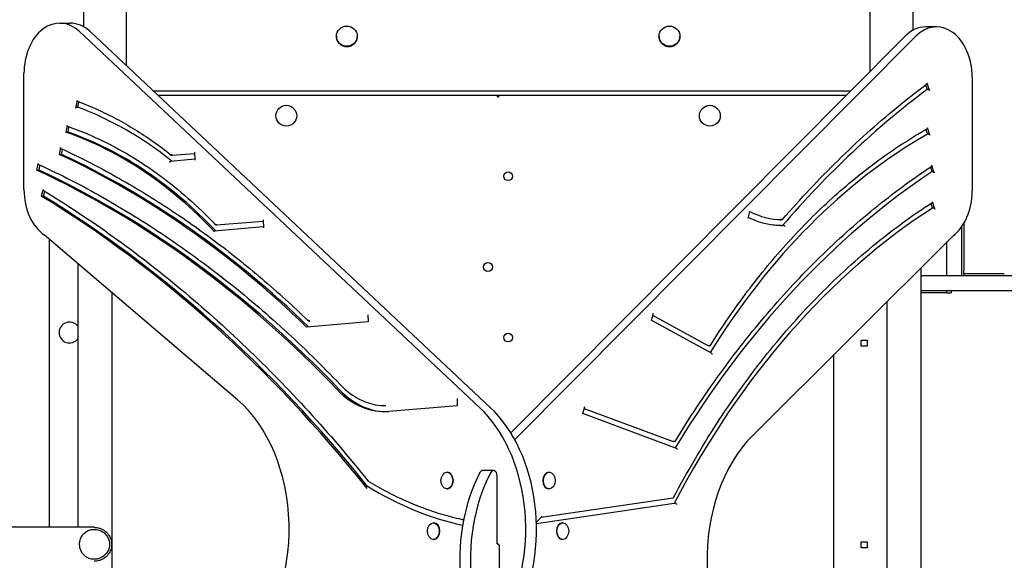
# Model space of a CAD drawing. Units: millimetres. Extents: x 925 to 9694, y 4199 to 13694.
# Drawn here: x 3706 to 4683, y 7300 to 7836 of the extents above; entities that cross this region are included whole.
import ezdxf

# ---------------------------------------------------------------- set-up
doc = ezdxf.new("R2010")
doc.units = ezdxf.units.MM
doc.header["$LTSCALE"] = 25
doc.layers.add('Dimension', color=7, linetype='Continuous')
doc.styles.get("Standard").update_dxf_attribs({"font": 'tahoma.ttf'})
doc.dimstyles.new('Standard$0', dxfattribs={"dimtxt": 0.18, "dimasz": 0.18, "dimexe": 0.18, "dimexo": 0.0625, "dimgap": 0.09, "dimtad": 0, "dimtih": 1, "dimtoh": 1, "dimdec": 4, "dimzin": 0, "dimdsep": 46, "dimtxsty": 'Standard', "dimcen": 0.09, "dimadec": 0, "dimazin": 0, "dimtfac": 1, "dimtdec": 4, "dimtofl": 0, "dimtmove": 0, "dimatfit": 3, "dimfxl": 1, "dimtolj": 1, "dimtzin": 0, "dimarcsym": 0})

# ---------------------------------------------------------------- blocks, each defined once
blk = doc.blocks.new('*D10')
at = {"layer": 'Defpoints', "color": 0}
for p in [(3263.71, 7316.23), (6800.98, 7053.73), (6800.98, 4711.41)]:
    blk.add_point(p, dxfattribs=at)
at = {"layer": 'Dimension', "color": 0, "linetype": 'ByBlock', "lineweight": -2}
for p, q in [((3263.71, 7316.17), (3263.71, 4711.23)), ((6800.98, 7053.67), (6800.98, 4711.23)), ((3363.71, 4711.41), (4815.62, 4711.41)), ((6700.98, 4711.41), (5249.08, 4711.41))]:
    blk.add_line(p, q, dxfattribs=at)
at = {"layer": 'Dimension', "color": 0}
for points in [[(3363.71, 4728.08), (3363.71, 4694.74), (3263.71, 4711.41)], [(6700.98, 4728.08), (6700.98, 4694.74), (6800.98, 4711.41)]]:
    blk.add_solid(points, dxfattribs=at)
at = {"layer": 'Dimension', "color": 0, "insert": (5032.35, 4711.41), "char_height": 150, "attachment_point": 5}
blk.add_mtext('\\A1;3537', dxfattribs=at)
blk = doc.blocks.new('*D12')
at = {"layer": 'Defpoints', "color": 0}
for p in [(3780.56, 11026.41), (1151.79, 6803.13), (3745.79, 6803.13)]:
    blk.add_point(p, dxfattribs=at)
at = {"layer": 'Dimension', "color": 0, "linetype": 'ByBlock', "lineweight": -2}
for p, q in [((3780.5, 11026.41), (1151.61, 11026.41)), ((1151.79, 10926.41), (1151.79, 8992.98)), ((1151.79, 6903.13), (1151.79, 8836.56)), ((3745.73, 6803.13), (1151.61, 6803.13))]:
    blk.add_line(p, q, dxfattribs=at)
at = {"layer": 'Dimension', "color": 0}
for points in [[(1135.13, 10926.41), (1168.46, 10926.41), (1151.79, 11026.41)], [(1135.13, 6903.13), (1168.46, 6903.13), (1151.79, 6803.13)]]:
    blk.add_solid(points, dxfattribs=at)
at = {"layer": 'Dimension', "color": 0, "insert": (1151.79, 8914.77), "char_height": 150, "attachment_point": 5}
blk.add_mtext('\\A1;4223', dxfattribs=at)
blk = doc.blocks.new('*D13')
at = {"layer": 'Defpoints', "color": 0}
for p in [(4650.69, 12526.41), (4650.69, 5299.47), (9466.84, 5299.47)]:
    blk.add_point(p, dxfattribs=at)
at = {"layer": 'Dimension', "color": 0, "linetype": 'ByBlock', "lineweight": -2}
for p, q in [((4650.75, 12526.41), (9467.02, 12526.41)), ((9466.84, 12426.41), (9466.84, 8989.59)), ((9466.84, 5399.47), (9466.84, 8836.28)), ((4650.75, 5299.47), (9467.02, 5299.47))]:
    blk.add_line(p, q, dxfattribs=at)
at = {"layer": 'Dimension', "color": 0}
for points in [[(9450.18, 12426.41), (9483.51, 12426.41), (9466.84, 12526.41)], [(9450.18, 5399.47), (9483.51, 5399.47), (9466.84, 5299.47)]]:
    blk.add_solid(points, dxfattribs=at)
at = {"layer": 'Dimension', "color": 0, "insert": (9466.84, 8912.94), "char_height": 150, "attachment_point": 5}
blk.add_mtext('\\A1;7227', dxfattribs=at)

msp = doc.modelspace()

# ---------------------------------------------------------------- linework, layer by layer
for p, q in [((3769.36, 7851.22), (3769.36, 7829.5)), ((3811.76, 7851.22), (3811.76, 7791)), ((4549.36, 7851.22), (4549.36, 7785)), ((4591.76, 7851.22), (4591.76, 7825.84)), ((3745.79, 7832.99), (3756.4, 7832.99)), ((3765.35, 7824.64), (4162.34, 7451.7)), ((4172.95, 7451.7), (3775.96, 7824.64)), ((4615.33, 7829.32), (4604.73, 7829.32)), ((4020.24, 7820.09), (4020.24, 7819.85)), ((4040.89, 7820.09), (4040.89, 7819.85)), ((4584.24, 7820.07), (4193.13, 7426.77)), ((4197.06, 7420.06), (4594.85, 7820.07)), ((4340.24, 7820.09), (4340.24, 7819.85)), ((4360.89, 7820.09), (4360.89, 7819.85)), ((3710.44, 7668.13), (3710.44, 7782.99)), ((4608.33, 7766.35), (4605.97, 7773.63)), ((4650.69, 7779.32), (4650.69, 7666.53)), ((4530.03, 7765.56), (3838.85, 7765.56)), ((4604.45, 7771.77), (4605.92, 7767.26)), ((4607.33, 7767.26), (4605.92, 7767.26)), ((3763.1, 7756.48), (3761.66, 7748.75)), ((3763.96, 7749.71), (3764.86, 7754.55)), ((4525.85, 7761.36), (3843.32, 7761.36)), ((4178.56, 7761.23), (3843.46, 7761.23)), ((4178.56, 7761.23), (4182.56, 7761.23)), ((4525.72, 7761.23), (4182.56, 7761.23)), ((3762.55, 7749.71), (3763.96, 7749.71)), ((3753.27, 7731.68), (3752.01, 7724.91)), ((3752.01, 7724.91), (3754.13, 7724.91)), ((3754.13, 7724.91), (3755.03, 7729.75)), ((4604.77, 7727.64), (4606.3, 7722.93)), ((4608.72, 7722.02), (4606.36, 7729.3)), ((4607.72, 7722.93), (4606.3, 7722.93)), ((3746.74, 7709.68), (3745.47, 7702.9)), ((3747.6, 7702.9), (3748.5, 7707.75)), ((3856.89, 7701.98), (3879.54, 7703.88)), ((3879.49, 7705.05), (3879.82, 7697.07)), ((3723.21, 7687.15), (3724.47, 7693.93)), ((3745.47, 7702.9), (3747.6, 7702.9)), ((3879.78, 7698.01), (3855.74, 7695.99)), ((3856.78, 7702.09), (3857.49, 7702.09)), ((3723.21, 7687.15), (3725.33, 7687.15)), ((3725.33, 7687.15), (3726.23, 7692)), ((4609.26, 7690.24), (4610.75, 7685.64)), ((4612.17, 7685.64), (4610.75, 7685.64)), ((4613.17, 7684.73), (4610.81, 7692)), ((3729.52, 7667.93), (3727.56, 7661.5)), ((3729.68, 7661.5), (3731.08, 7666.1)), ((3727.56, 7661.5), (3729.68, 7661.5)), ((4613.63, 7648.7), (4611.27, 7655.97)), ((4428.46, 7639.76), (4430.25, 7646.29)), ((4609.71, 7654.23), (4611.21, 7649.6)), ((4612.63, 7649.6), (4611.21, 7649.6)), ((3900.93, 7632.9), (3947.53, 7636.81)), ((3947.48, 7637.98), (3947.82, 7630)), ((4462.03, 7638.29), (4460.61, 7638.29)), ((3947.78, 7630.94), (3899.28, 7626.87)), ((3900.62, 7632.99), (3901.32, 7632.99)), ((4464.04, 7632.34), (4462.63, 7632.34)), ((4640.56, 7582.73), (4640.56, 7631.5)), ((4642.56, 7634.64), (4642.56, 7587.73)), ((3922.06, 7459.66), (3730.89, 7622.78)), ((3735.56, 7618.8), (3735.56, 7333.08)), ((4631.69, 7622.21), (4432.74, 7423.82)), ((4625.56, 7582.73), (4625.56, 7616.09)), ((3763.71, 7594.78), (3763.71, 7333.08)), ((4599.91, 7590.52), (4599.91, 7035.54)), ((4642.56, 7584.73), (4642.56, 7587.73)), ((4599.91, 7582.73), (4625.56, 7582.73)), ((4625.56, 7582.73), (4640.56, 7582.73)), ((4640.56, 7582.73), (4642.56, 7582.73)), ((4642.56, 7584.73), (4642.56, 7582.73)), ((4642.56, 7584.73), (4682.56, 7584.73)), ((4643.15, 7582.73), (4642.56, 7582.73)), ((4643.15, 7582.73), (4697.51, 7582.73)), ((4697.51, 7567.73), (4599.91, 7567.73)), ((4625.56, 7565.73), (4625.56, 7567.73)), ((4629.83, 7567.73), (4629.83, 7565.73)), ((3797.41, 7566.02), (3797.41, 7078.04)), ((4625.56, 7565.73), (4599.91, 7565.73)), ((4625.56, 7565.73), (4629.83, 7565.73)), ((4566.21, 7556.91), (4566.21, 7064.3)), ((3992.66, 7537.71), (3993.36, 7537.71)), ((4051.54, 7543.71), (4051.83, 7536.72)), ((4334.29, 7545.25), (4332.25, 7537.79)), ((4392.06, 7505.77), (4332.43, 7538.44)), ((4333.76, 7543.3), (4389.17, 7512.95)), ((4051.83, 7536.72), (3990.75, 7531.59)), ((4540.56, 7512.73), (4540.56, 7518.73)), ((4540.56, 7518.73), (4546.56, 7518.73)), ((4546.56, 7518.73), (4546.56, 7512.73)), ((4390.58, 7512.95), (4389.17, 7512.95)), ((4546.56, 7512.73), (4540.56, 7512.73)), ((4513.56, 7109.23), (4513.56, 7504.41)), ((4140.05, 7460.66), (4140.05, 7453.65)), ((4068.69, 7453.8), (4069.39, 7453.8)), ((4140.05, 7453.65), (4072.29, 7447.96)), ((4266.36, 7452.7), (4264.31, 7445.2)), ((4265.91, 7451.05), (4354.33, 7418.11)), ((4357.41, 7411.32), (4264.51, 7445.93)), ((4355.74, 7418.11), (4354.33, 7418.11)), ((4129.8, 7387.66), (4130.36, 7387.66)), ((4176.07, 7389.4), (4165.46, 7389.4)), ((4179.6, 7316.58), (4179.6, 7384.4)), ((4231.32, 7387.66), (4230.77, 7387.66)), ((4049.81, 7373.73), (4051.23, 7373.73)), ((4129.8, 7371.11), (4130.36, 7371.11)), ((4223.36, 7343.13), (4354.33, 7362.46)), ((4231.32, 7371.11), (4230.77, 7371.11)), ((4355.14, 7356.76), (4218.56, 7336.6)), ((4356.55, 7356.76), (4355.14, 7356.76)), ((4224.42, 7344.19), (4218.51, 7338.24)), ((3779.99, 7333.08), (3280.56, 7333.08)), ((4116.37, 7337.66), (4116.92, 7337.66)), ((4146.12, 7339.37), (4146.34, 7341.47)), ((4244.75, 7337.66), (4244.2, 7337.66)), ((4116.37, 7321.11), (4116.92, 7321.11)), ((4180.56, 7316.58), (4179.6, 7316.58)), ((4180.56, 7315.88), (4180.56, 7316.58)), ((4180.56, 7315.88), (4181.52, 7315.88)), ((4181.52, 7315.88), (4181.52, 7248.05)), ((4244.75, 7321.11), (4244.2, 7321.11)), ((4540.56, 7312.73), (4540.56, 7318.73)), ((4540.56, 7318.73), (4546.56, 7318.73)), ((4546.56, 7318.73), (4546.56, 7312.73)), ((4546.56, 7312.73), (4540.56, 7312.73))]:
    msp.add_line(p, q)
for centre, radius in [((3970.56, 7741.23), 10.32), ((4390.56, 7741.23), 10.32), ((4190.56, 7681.23), 4.38), ((4170.56, 7591.23), 4.39), ((4190.56, 7521.23), 4.38)]:
    msp.add_circle(centre, radius)
for centre, radius, start, end in [((4178.56, 7759.23), 2, 0, 90), ((4182.56, 7759.23), 2, 90, 180), ((3755.56, 7526.23), 10.33, 37.87554, 322.12446)]:
    msp.add_arc(centre, radius, start, end)
for centre, major_axis, ratio, start_param, end_param in [((3745.79, 7782.99), (0, 50), 0.707107, 5.696843, 7.853982), ((3756.4, 7782.99), (0, 50), 0.707107, 5.696843, 6.283185), ((4615.33, 7779.32), (0, 50), 0.707107, 4.712389, 6.901304), ((4604.73, 7779.32), (0, 50), 0.707107, 0, 0.618119), ((4030.56, 7819.85), (10.32, 0), 0.97237, 3.141593, 6.283185), ((4350.56, 7819.85), (10.32, 0), 0.97237, 3.141593, 6.283185), ((5009.26, 6690.85), (0, -1218.2), 0.707107, 3.62889, 3.829068), ((3664.56, 7216.04), (0, 551.88), 0.707107, 5.767322, 6.025633), ((3655.57, 7168.26), (0, 573.12), 0.707107, 5.637321, 6.042895), ((3657.69, 7168.26), (0, 573.12), 0.707107, 5.640343, 6.042895), ((4821.3, 6972), (0, 810.15), 0.707107, 0.384722, 0.850359), ((3443.59, 6401.58), (0, 1369.56), 0.707107, 5.682752, 5.966178), ((3445.71, 6401.58), (0, 1369.56), 0.707107, 5.682964, 5.966178), ((3397.7, 6279.09), (0, 1481.4), 0.707107, 5.645911, 5.967211), ((3399.82, 6279.09), (0, 1481.4), 0.707107, 5.645911, 5.967211), ((4933.21, 6712.15), (0, -1075.01), 0.707107, 3.579673, 4.003697), ((3745.79, 7668.13), (0, 50), 0.707107, 1.570796, 2.706557), ((3730.23, 7667.93), (-0.52, -0.854), 0.649497, 5.088887, 6.283185), ((3730.38, 7666.1), (0.52, 0.854), 0.649497, 5.088887, 5.225603), ((4615.33, 7666.53), (0, -50), 0.707107, 0.48104, 1.570796), ((3248.79, 6088.43), (0, 1712.6), 0.707107, 5.559323, 5.876728), ((3250.91, 6088.43), (0, 1712.6), 0.707107, 5.561197, 5.876728), ((4883.8, 6802.53), (0, -930.67), 0.707107, 3.568677, 4.074475), ((4462.03, 7768.45), (0, -130.16), 0.707107, 5.930663, 6.283623), ((4459.91, 7768.45), (0, -136.16), 0.707107, 0.007358, 0.02825), ((4067.98, 7559.51), (0, -111.71), 0.707107, 5.645911, 6.337823), ((4070.1, 7559.51), (0, -111.71), 0.707107, 5.645911, 6.269758), ((3867.27, 7331.23), (0, 150), 0.707107, 3.755722, 5.740299), ((4105.76, 7331.23), (0, -144.63), 0.707107, 0.932649, 2.55525), ((4116.36, 7331.23), (0, 144.63), 0.707107, 4.074242, 5.696843), ((4493.86, 7301.23), (0, -150), 0.707107, 3.755722, 5.740299), ((4130.36, 7379.38), (0, 8.28), 0.707107, 3.141593, 6.283185), ((4244.76, 7301.23), (0, -144.63), 0.707107, 4.074242, 5.696843), ((4255.37, 7301.23), (0, 144.63), 0.707107, 0.932649, 2.55525), ((4165.46, 7384.4), (0, 5), 0.707107, 0, 0.932649), ((4176.07, 7384.4), (0, 5), 0.707107, 4.712389, 7.215835), ((4230.77, 7379.38), (0, -8.28), 0.707107, 3.141593, 6.283185), ((4206.02, 7879.04), (0, -550.69), 0.707107, 5.874367, 6.126697), ((4116.92, 7329.38), (0, 8.28), 0.707107, 3.141593, 6.283185), ((4244.2, 7329.38), (0, -8.28), 0.707107, 3.141593, 6.283185)]:
    msp.add_ellipse(centre, major_axis=major_axis, ratio=ratio, start_param=start_param, end_param=end_param)
for centre, major_axis, ratio in [((4030.56, 7820.09), (10.32, 0), 0.97237), ((4350.56, 7820.09), (10.32, 0), 0.97237), ((4129.8, 7379.38), (0, -8.28), 0.707107), ((4231.32, 7379.38), (0, -8.28), 0.707107), ((4116.37, 7329.38), (0, -8.28), 0.707107), ((4244.75, 7329.38), (0, -8.28), 0.707107)]:
    msp.add_ellipse(centre, major_axis=major_axis, ratio=ratio)
for points, knots in [([(4462.69, 7638.29), (4471.57, 7648.58), (4480.6, 7658.61), (4498.92, 7678.15), (4508.22, 7687.67), (4527.08, 7706.17), (4536.65, 7715.15), (4556.01, 7732.57), (4565.82, 7741.01), (4585.66, 7757.33), (4595.69, 7765.21), (4605.83, 7772.81)], [2.4556586, 2.4556586, 2.4556586, 2.4556586, 2.4954427, 2.4954427, 2.5352268, 2.5352268, 2.5750109, 2.5750109, 2.614795, 2.614795, 2.6545791, 2.6545791, 2.6545791, 2.6545791]), ([(4605.97, 7773.63), (4606.01, 7773.52), (4606.03, 7773.39), (4606.03, 7773.18), (4606.01, 7773.07), (4605.94, 7772.92), (4605.89, 7772.85), (4605.83, 7772.81)], [0.1482147, 0.1482147, 0.1482147, 0.1482147, 0.185317, 0.185317, 0.222389, 0.222389, 0.2549859, 0.2549859, 0.2549859, 0.2549859]), ([(4607.33, 7767.26), (4607.42, 7767.26), (4607.53, 7767.23), (4607.72, 7767.15), (4607.83, 7767.07), (4608.01, 7766.91), (4608.1, 7766.8), (4608.23, 7766.59), (4608.3, 7766.46), (4608.33, 7766.35)], [0, 0, 0, 0, 0.0370049, 0.0370049, 0.0740404, 0.0740404, 0.111113, 0.111113, 0.1482163, 0.1482163, 0.1482163, 0.1482163]), ([(3763.46, 7755.55), (3763.43, 7755.56), (3763.4, 7755.57), (3763.3, 7755.64), (3763.23, 7755.72), (3763.14, 7755.88), (3763.1, 7756), (3763.08, 7756.22), (3763.08, 7756.36), (3763.1, 7756.48)], [0.3195755, 0.3195755, 0.3195755, 0.3195755, 0.3332166, 0.3332166, 0.3702406, 0.3702406, 0.4072647, 0.4072647, 0.4442888, 0.4442888, 0.4442888, 0.4442888]), ([(3763.46, 7755.55), (3769.95, 7753.13), (3776.39, 7750.48), (3789.18, 7744.71), (3795.52, 7741.6), (3808.08, 7734.92), (3814.3, 7731.35), (3826.6, 7723.77), (3832.69, 7719.76), (3844.71, 7711.3), (3850.64, 7706.85), (3856.49, 7702.19)], [3.3991451, 3.3991451, 3.3991451, 3.3991451, 3.4502384, 3.4502384, 3.5013317, 3.5013317, 3.552425, 3.552425, 3.6035182, 3.6035182, 3.6546115, 3.6546115, 3.6546115, 3.6546115]), ([(3764.86, 7754.55), (3764.89, 7754.67), (3764.89, 7754.81), (3764.88, 7754.95), (3764.87, 7754.99), (3764.86, 7755.02)], [0.44428878, 0.44428878, 0.44428878, 0.44428878, 0.48131284, 0.48131284, 0.49243958, 0.49243958, 0.49243958, 0.49243958]), ([(3761.66, 7748.75), (3761.68, 7748.87), (3761.73, 7749.01), (3761.84, 7749.23), (3761.92, 7749.35), (3762.07, 7749.52), (3762.18, 7749.6), (3762.35, 7749.69), (3762.46, 7749.71), (3762.55, 7749.71)], [0.4442888, 0.4442888, 0.4442888, 0.4442888, 0.4813128, 0.4813128, 0.5183369, 0.5183369, 0.555361, 0.555361, 0.592385, 0.592385, 0.592385, 0.592385]), ([(3753.64, 7730.74), (3753.61, 7730.75), (3753.57, 7730.77), (3753.47, 7730.83), (3753.4, 7730.91), (3753.31, 7731.08), (3753.27, 7731.2), (3753.25, 7731.42), (3753.25, 7731.56), (3753.27, 7731.68)], [0.3181609, 0.3181609, 0.3181609, 0.3181609, 0.3332364, 0.3332364, 0.3702615, 0.3702615, 0.4072899, 0.4072899, 0.4443211, 0.4443211, 0.4443211, 0.4443211]), ([(3753.64, 7730.74), (3764.2, 7727.08), (3774.66, 7722.82), (3795.3, 7713.14), (3805.48, 7707.72), (3825.52, 7695.74), (3835.37, 7689.18), (3854.67, 7674.98), (3864.12, 7667.34), (3882.56, 7651), (3891.55, 7642.31), (3900.29, 7633.13)], [3.3820622, 3.3820622, 3.3820622, 3.3820622, 3.4618231, 3.4618231, 3.5415839, 3.5415839, 3.6213448, 3.6213448, 3.7011057, 3.7011057, 3.7808665, 3.7808665, 3.7808665, 3.7808665]), ([(3755.03, 7729.75), (3755.06, 7729.87), (3755.06, 7730.01), (3755.04, 7730.16), (3755.03, 7730.21), (3755.02, 7730.26)], [0.44432132, 0.44432132, 0.44432132, 0.44432132, 0.48135254, 0.48135254, 0.49687138, 0.49687138, 0.49687138, 0.49687138]), ([(4390.96, 7513.18), (4402.72, 7531.96), (4415.09, 7549.97), (4440.95, 7584.31), (4454.44, 7600.63), (4482.42, 7631.44), (4496.91, 7645.94), (4526.77, 7672.97), (4542.14, 7685.52), (4573.63, 7708.55), (4589.75, 7719.03), (4606.18, 7728.45)], [2.2955195, 2.2955195, 2.2955195, 2.2955195, 2.3877217, 2.3877217, 2.4799239, 2.4799239, 2.5721261, 2.5721261, 2.6643283, 2.6643283, 2.7565306, 2.7565306, 2.7565306, 2.7565306]), ([(4606.36, 7729.3), (4606.39, 7729.19), (4606.42, 7729.05), (4606.42, 7728.85), (4606.4, 7728.74), (4606.32, 7728.58), (4606.26, 7728.5), (4606.19, 7728.45), (4606.18, 7728.45), (4606.18, 7728.45)], [0.1481723, 0.1481723, 0.1481723, 0.1481723, 0.1852466, 0.1852466, 0.2223015, 0.2223015, 0.2593329, 0.2593329, 0.2626083, 0.2626083, 0.2626083, 0.2626083]), ([(4607.72, 7722.93), (4607.81, 7722.93), (4607.92, 7722.9), (4608.11, 7722.82), (4608.22, 7722.74), (4608.39, 7722.59), (4608.49, 7722.47), (4608.62, 7722.27), (4608.68, 7722.13), (4608.72, 7722.02)], [0, 0, 0, 0, 0.0370117, 0.0370117, 0.0740432, 0.0740432, 0.1110986, 0.1110986, 0.1481738, 0.1481738, 0.1481738, 0.1481738]), ([(3747.06, 7708.76), (3747.04, 7708.77), (3747.02, 7708.78), (3746.94, 7708.83), (3746.86, 7708.91), (3746.77, 7709.08), (3746.74, 7709.2), (3746.71, 7709.42), (3746.72, 7709.56), (3746.74, 7709.68)], [0.3247181, 0.3247181, 0.3247181, 0.3247181, 0.3334554, 0.3334554, 0.3704919, 0.3704919, 0.4075685, 0.4075685, 0.4446782, 0.4446782, 0.4446782, 0.4446782]), ([(3747.06, 7708.76), (3764.44, 7700.7), (3781.66, 7691.95), (3815.71, 7673.1), (3832.56, 7662.99), (3865.81, 7641.44), (3882.22, 7630), (3914.57, 7605.84), (3930.5, 7593.11), (3961.83, 7566.4), (3977.23, 7552.42), (3992.34, 7537.84)], [3.4583382, 3.4583382, 3.4583382, 3.4583382, 3.5147703, 3.5147703, 3.5712024, 3.5712024, 3.6276346, 3.6276346, 3.6840667, 3.6840667, 3.7404988, 3.7404988, 3.7404988, 3.7404988]), ([(3724.8, 7693.01), (3724.78, 7693.02), (3724.76, 7693.03), (3724.67, 7693.09), (3724.6, 7693.16), (3724.5, 7693.33), (3724.47, 7693.45), (3724.44, 7693.67), (3724.45, 7693.81), (3724.47, 7693.93)], [0.3246272, 0.3246272, 0.3246272, 0.3246272, 0.3334473, 0.3334473, 0.3704834, 0.3704834, 0.4075582, 0.4075582, 0.444665, 0.444665, 0.444665, 0.444665]), ([(3854.91, 7694.98), (3854.91, 7694.98), (3854.91, 7694.98), (3854.92, 7695.05), (3854.94, 7695.12), (3854.99, 7695.27), (3855.01, 7695.33), (3855.1, 7695.52), (3855.17, 7695.63), (3855.34, 7695.8), (3855.42, 7695.87), (3855.59, 7695.96), (3855.67, 7695.98), (3855.74, 7695.99)], [-0.321522, -0.321522, -0.321522, -0.321522, -0.3210556, -0.3210556, -0.2988122, -0.2988122, -0.2766468, -0.2766468, -0.2365571, -0.2365571, -0.1981379, -0.1981379, -0.1664649, -0.1664649, -0.1664649, -0.1664649]), ([(3856.24, 7703.1), (3856.24, 7703.1), (3856.24, 7703.1), (3856.23, 7703.02), (3856.22, 7702.95), (3856.22, 7702.81), (3856.23, 7702.74), (3856.26, 7702.56), (3856.29, 7702.45), (3856.4, 7702.27), (3856.46, 7702.2), (3856.61, 7702.11), (3856.69, 7702.09), (3856.78, 7702.09)], [-0.1607102, -0.1607102, -0.1607102, -0.1607102, -0.1602448, -0.1602448, -0.1380657, -0.1380657, -0.1159625, -0.1159625, -0.075942, -0.075942, -0.0375709, -0.0375709, 0, 0, 0, 0]), ([(3856.89, 7701.98), (3857.08, 7701.99), (3857.29, 7702.01), (3857.52, 7702.04), (3857.61, 7702.05), (3857.67, 7702.07), (3857.68, 7702.08), (3857.63, 7702.08), (3857.61, 7702.08), (3857.56, 7702.08), (3857.52, 7702.09), (3857.49, 7702.09)], [0.6477105, 0.6477105, 0.6477105, 0.6477105, 0.7296719, 0.7296719, 0.7909892, 0.7909892, 0.8333045, 0.8333045, 0.8490036, 0.8490036, 0.8632015, 0.8632015, 0.8632015, 0.8632015]), ([(3724.8, 7693.01), (3746.22, 7683.11), (3767.41, 7672.24), (3809.27, 7648.6), (3829.93, 7635.82), (3870.62, 7608.42), (3890.66, 7593.8), (3930.03, 7562.75), (3949.36, 7546.33), (3987.24, 7511.77), (4005.79, 7493.63), (4023.91, 7474.66)], [3.4573296, 3.4573296, 3.4573296, 3.4573296, 3.521637, 3.521637, 3.5859444, 3.5859444, 3.6502518, 3.6502518, 3.7145592, 3.7145592, 3.7788666, 3.7788666, 3.7788666, 3.7788666]), ([(4356.12, 7418.34), (4370.13, 7441.32), (4384.83, 7463.46), (4415.49, 7505.91), (4431.45, 7526.22), (4464.52, 7564.87), (4481.63, 7583.21), (4516.88, 7617.79), (4535.02, 7634.02), (4572.19, 7664.28), (4591.23, 7678.3), (4610.65, 7691.17)], [2.28253, 2.28253, 2.28253, 2.28253, 2.366735, 2.366735, 2.4509401, 2.4509401, 2.5351451, 2.5351451, 2.6193502, 2.6193502, 2.7035552, 2.7035552, 2.7035552, 2.7035552]), ([(4610.81, 7692), (4610.84, 7691.89), (4610.87, 7691.76), (4610.87, 7691.55), (4610.85, 7691.44), (4610.77, 7691.28), (4610.71, 7691.21), (4610.65, 7691.17)], [0.1480984, 0.1480984, 0.1480984, 0.1480984, 0.1851239, 0.1851239, 0.2221488, 0.2221488, 0.2583298, 0.2583298, 0.2583298, 0.2583298]), ([(4612.17, 7685.64), (4612.25, 7685.64), (4612.36, 7685.62), (4612.55, 7685.53), (4612.67, 7685.45), (4612.84, 7685.3), (4612.93, 7685.18), (4613.07, 7684.98), (4613.13, 7684.85), (4613.17, 7684.73)], [0, 0, 0, 0, 0.0370237, 0.0370237, 0.074048, 0.074048, 0.1110729, 0.1110729, 0.1480984, 0.1480984, 0.1480984, 0.1480984]), ([(3729.71, 7667.08), (3753.14, 7652.82), (3776.25, 7637.51), (3821.75, 7604.87), (3844.14, 7587.54), (3888.09, 7550.91), (3909.67, 7531.61), (3951.91, 7491.14), (3972.58, 7469.96), (4012.94, 7425.81), (4032.63, 7402.83), (4051.79, 7379)], [3.5480496, 3.5480496, 3.5480496, 3.5480496, 3.6110423, 3.6110423, 3.6740349, 3.6740349, 3.7370276, 3.7370276, 3.8000202, 3.8000202, 3.8630129, 3.8630129, 3.8630129, 3.8630129]), ([(4354.62, 7362.67), (4367.89, 7387.84), (4382.07, 7412.06), (4412.05, 7458.38), (4427.87, 7480.47), (4460.99, 7522.28), (4478.29, 7542.01), (4514.21, 7578.91), (4532.83, 7596.08), (4571.17, 7627.69), (4590.91, 7642.13), (4611.11, 7655.13)], [2.2116344, 2.2116344, 2.2116344, 2.2116344, 2.3122049, 2.3122049, 2.4127754, 2.4127754, 2.5133459, 2.5133459, 2.6139163, 2.6139163, 2.7144868, 2.7144868, 2.7144868, 2.7144868]), ([(4611.27, 7655.97), (4611.31, 7655.85), (4611.33, 7655.72), (4611.33, 7655.52), (4611.31, 7655.4), (4611.24, 7655.24), (4611.17, 7655.17), (4611.11, 7655.13)], [0.1480967, 0.1480967, 0.1480967, 0.1480967, 0.185121, 0.185121, 0.2221452, 0.2221452, 0.2591671, 0.2591671, 0.2591671, 0.2591671]), ([(4612.63, 7649.6), (4612.72, 7649.6), (4612.83, 7649.58), (4613.02, 7649.49), (4613.13, 7649.42), (4613.3, 7649.26), (4613.4, 7649.15), (4613.53, 7648.94), (4613.59, 7648.81), (4613.63, 7648.7)], [0, 0, 0, 0, 0.037024, 0.037024, 0.0740481, 0.0740481, 0.1110723, 0.1110723, 0.1480967, 0.1480967, 0.1480967, 0.1480967]), ([(4461.32, 7632.29), (4459.07, 7632.29), (4456.82, 7632.4), (4452.33, 7632.85), (4450.09, 7633.19), (4445.63, 7634.08), (4443.41, 7634.64), (4439, 7635.98), (4436.82, 7636.76), (4432.63, 7638.48), (4430.62, 7639.41), (4428.64, 7640.43)], [0, 0, 0, 0, 0.0706565, 0.0706565, 0.141313, 0.141313, 0.2119695, 0.2119695, 0.2826261, 0.2826261, 0.3486492, 0.3486492, 0.3486492, 0.3486492]), ([(4460.2, 7637.29), (4460.28, 7637.38), (4460.37, 7637.48), (4460.64, 7637.73), (4460.83, 7637.88), (4461.15, 7638.09), (4461.28, 7638.16), (4461.49, 7638.24), (4461.58, 7638.27), (4461.66, 7638.29), (4461.67, 7638.29), (4461.67, 7638.29)], [0.4685434, 0.4685434, 0.4685434, 0.4685434, 0.5132685, 0.5132685, 0.5931758, 0.5931758, 0.6485443, 0.6485443, 0.6888817, 0.6888817, 0.6900235, 0.6900235, 0.6900235, 0.6900235]), ([(4462.07, 7638.29), (4462.28, 7638.29), (4462.46, 7638.29), (4462.64, 7638.29), (4462.69, 7638.29), (4462.69, 7638.29), (4462.69, 7638.29), (4462.69, 7638.29)], [0.9454431, 0.9454431, 0.9454431, 0.9454431, 1.037744, 1.037744, 1.1024355, 1.1024355, 1.1036771, 1.1036771, 1.1036771, 1.1036771]), ([(3899.49, 7625.94), (3899.37, 7626.06), (3899.27, 7626.19), (3899.12, 7626.44), (3899.08, 7626.55), (3899.07, 7626.71), (3899.08, 7626.77), (3899.15, 7626.83), (3899.17, 7626.84), (3899.23, 7626.86), (3899.25, 7626.86), (3899.28, 7626.87)], [-0.1940762, -0.1940762, -0.1940762, -0.1940762, -0.1342756, -0.1342756, -0.0744749, -0.0744749, -0.0372375, -0.0372375, -0.0186187, -0.0186187, -0.0059042, -0.0059042, -0.0059042, -0.0059042]), ([(3900.12, 7634.01), (3900.12, 7634.01), (3900.12, 7634), (3900.11, 7633.93), (3900.1, 7633.85), (3900.09, 7633.71), (3900.09, 7633.64), (3900.12, 7633.45), (3900.15, 7633.34), (3900.24, 7633.17), (3900.3, 7633.1), (3900.45, 7633.01), (3900.53, 7632.99), (3900.62, 7632.99)], [-0.1623879, -0.1623879, -0.1623879, -0.1623879, -0.161913, -0.161913, -0.1385396, -0.1385396, -0.1152916, -0.1152916, -0.0748445, -0.0748445, -0.0368422, -0.0368422, 0, 0, 0, 0]), ([(3900.93, 7632.9), (3901.09, 7632.91), (3901.25, 7632.92), (3901.43, 7632.95), (3901.5, 7632.96), (3901.54, 7632.97), (3901.53, 7632.98), (3901.46, 7632.99), (3901.4, 7632.99), (3901.32, 7632.99)], [0.5751837, 0.5751837, 0.5751837, 0.5751837, 0.6410169, 0.6410169, 0.6941779, 0.6941779, 0.7347648, 0.7347648, 0.766724, 0.766724, 0.766724, 0.766724]), ([(4464.04, 7632.34), (4464.13, 7632.34), (4464.22, 7632.32), (4464.41, 7632.23), (4464.5, 7632.16), (4464.68, 7631.99), (4464.76, 7631.89), (4464.87, 7631.71), (4464.9, 7631.64), (4464.96, 7631.5), (4464.99, 7631.43), (4465.01, 7631.35), (4465.01, 7631.35), (4465.01, 7631.35)], [-0.161646, -0.161646, -0.161646, -0.161646, -0.1244899, -0.1244899, -0.0862881, -0.0862881, -0.045902, -0.045902, -0.0230042, -0.0230042, 0, 0, 0.0004725, 0.0004725, 0.0004725, 0.0004725]), ([(3992.15, 7538.72), (3992.15, 7538.72), (3992.15, 7538.72), (3992.13, 7538.65), (3992.13, 7538.57), (3992.12, 7538.43), (3992.12, 7538.36), (3992.15, 7538.17), (3992.18, 7538.06), (3992.28, 7537.89), (3992.34, 7537.82), (3992.49, 7537.73), (3992.57, 7537.71), (3992.66, 7537.71)], [-0.16181, -0.16181, -0.16181, -0.16181, -0.1613384, -0.1613384, -0.1383781, -0.1383781, -0.1155256, -0.1155256, -0.0752211, -0.0752211, -0.037091, -0.037091, 0, 0, 0, 0]), ([(3993.87, 7536.69), (3993.87, 7536.69), (3993.87, 7536.69), (3993.89, 7536.77), (3993.9, 7536.84), (3993.9, 7536.98), (3993.9, 7537.05), (3993.87, 7537.24), (3993.84, 7537.35), (3993.74, 7537.52), (3993.68, 7537.59), (3993.53, 7537.68), (3993.45, 7537.71), (3993.36, 7537.71)], [-0.0004726, -0.0004726, -0.0004726, -0.0004726, 0, 0, 0.023007, 0.023007, 0.0459055, 0.0459055, 0.0862873, 0.0862873, 0.1244904, 0.1244904, 0.1616527, 0.1616527, 0.1616527, 0.1616527]), ([(4391.09, 7514.13), (4391.09, 7514.13), (4391.09, 7514.13), (4391.1, 7514.02), (4391.11, 7513.92), (4391.11, 7513.71), (4391.11, 7513.61), (4391.07, 7513.4), (4391.03, 7513.29), (4390.92, 7513.11), (4390.86, 7513.05), (4390.73, 7512.97), (4390.66, 7512.95), (4390.58, 7512.95)], [-0.0005447, -0.0005447, -0.0005447, -0.0005447, 0, 0, 0.0324206, 0.0324206, 0.0641341, 0.0641341, 0.1067393, 0.1067393, 0.1422812, 0.1422812, 0.1748727, 0.1748727, 0.1748727, 0.1748727]), ([(4392.06, 7505.77), (4392.14, 7505.73), (4392.21, 7505.67), (4392.37, 7505.5), (4392.45, 7505.39), (4392.56, 7505.17), (4392.61, 7505.07), (4392.68, 7504.87), (4392.7, 7504.76), (4392.72, 7504.66), (4392.72, 7504.66), (4392.72, 7504.65)], [-0.1397025, -0.1397025, -0.1397025, -0.1397025, -0.1070471, -0.1070471, -0.0644272, -0.0644272, -0.0325761, -0.0325761, 0, 0, 0.000546, 0.000546, 0.000546, 0.000546]), ([(4023.91, 7474.66), (4026.46, 7471.98), (4029.15, 7469.53), (4034.71, 7465.13), (4037.6, 7463.18), (4043.53, 7459.8), (4046.57, 7458.38), (4052.77, 7456.1), (4055.92, 7455.24), (4062.27, 7454.09), (4065.48, 7453.8), (4068.69, 7453.8)], [5.6459113, 5.6459113, 5.6459113, 5.6459113, 5.7733661, 5.7733661, 5.9008209, 5.9008209, 6.0282757, 6.0282757, 6.1557305, 6.1557305, 6.2831853, 6.2831853, 6.2831853, 6.2831853]), ([(4356.21, 7419.24), (4356.21, 7419.24), (4356.21, 7419.23), (4356.23, 7419.14), (4356.24, 7419.04), (4356.25, 7418.86), (4356.25, 7418.77), (4356.22, 7418.56), (4356.18, 7418.45), (4356.09, 7418.28), (4356.03, 7418.21), (4355.9, 7418.13), (4355.82, 7418.11), (4355.74, 7418.11)], [-0.0005272, -0.0005272, -0.0005272, -0.0005272, 0, 0, 0.0300647, 0.0300647, 0.0596111, 0.0596111, 0.1018561, 0.1018561, 0.1380535, 0.1380535, 0.1716525, 0.1716525, 0.1716525, 0.1716525]), ([(4357.41, 7411.32), (4357.43, 7411.31), (4357.45, 7411.3), (4357.56, 7411.25), (4357.65, 7411.19), (4357.82, 7411.01), (4357.9, 7410.9), (4358.02, 7410.7), (4358.06, 7410.61), (4358.14, 7410.42), (4358.17, 7410.33), (4358.19, 7410.23), (4358.19, 7410.23), (4358.19, 7410.23)], [-0.1464571, -0.1464571, -0.1464571, -0.1464571, -0.1382135, -0.1382135, -0.1020385, -0.1020385, -0.0597814, -0.0597814, -0.0301545, -0.0301545, 0, 0, 0.000528, 0.000528, 0.000528, 0.000528]), ([(4050.81, 7371.6), (4050.44, 7372.07), (4050.13, 7372.52), (4049.79, 7373.13), (4049.71, 7373.33), (4049.67, 7373.54), (4049.67, 7373.6), (4049.7, 7373.67), (4049.71, 7373.7), (4049.76, 7373.72), (4049.79, 7373.73), (4049.81, 7373.73)], [0, 0, 0, 0, 0.2096774, 0.2096774, 0.3484748, 0.3484748, 0.4070518, 0.4070518, 0.4408794, 0.4408794, 0.4635842, 0.4635842, 0.4635842, 0.4635842]), ([(4051.88, 7378.92), (4051.88, 7378.92), (4051.88, 7378.92), (4051.81, 7378.96), (4051.76, 7379.02), (4051.7, 7379.18), (4051.69, 7379.27), (4051.7, 7379.43), (4051.71, 7379.48), (4051.74, 7379.59), (4051.76, 7379.65), (4051.79, 7379.71), (4051.79, 7379.71), (4051.79, 7379.71)], [0.0378479, 0.0378479, 0.0378479, 0.0378479, 0.0386131, 0.0386131, 0.0774767, 0.0774767, 0.1168409, 0.1168409, 0.1373992, 0.1373992, 0.1579774, 0.1579774, 0.1584301, 0.1584301, 0.1584301, 0.1584301]), ([(4051.88, 7378.92), (4057.94, 7375.22), (4064.07, 7371.75), (4076.45, 7365.24), (4082.69, 7362.22), (4095.29, 7356.62), (4101.64, 7354.05), (4114.43, 7349.38), (4120.86, 7347.27), (4133.61, 7343.59), (4139.92, 7341.99), (4146.25, 7340.62)], [5.8761204, 5.8761204, 5.8761204, 5.8761204, 5.9274758, 5.9274758, 5.9788311, 5.9788311, 6.0301865, 6.0301865, 6.0815419, 6.0815419, 6.1313534, 6.1313534, 6.1313534, 6.1313534]), ([(4354.59, 7363.41), (4354.59, 7363.4), (4354.59, 7363.4), (4354.62, 7363.33), (4354.64, 7363.26), (4354.67, 7363.12), (4354.68, 7363.05), (4354.69, 7362.87), (4354.67, 7362.78), (4354.6, 7362.62), (4354.55, 7362.56), (4354.44, 7362.49), (4354.39, 7362.47), (4354.33, 7362.46)], [-0.0004882, -0.0004882, -0.0004882, -0.0004882, 0, 0, 0.0249763, 0.0249763, 0.0497534, 0.0497534, 0.090797, 0.090797, 0.1284387, 0.1284387, 0.1540944, 0.1540944, 0.1540944, 0.1540944]), ([(4356.55, 7356.76), (4356.64, 7356.76), (4356.73, 7356.74), (4356.92, 7356.66), (4357.02, 7356.6), (4357.22, 7356.44), (4357.31, 7356.35), (4357.45, 7356.17), (4357.5, 7356.1), (4357.58, 7355.96), (4357.61, 7355.89), (4357.64, 7355.82), (4357.64, 7355.82), (4357.64, 7355.81)], [-0.1645744, -0.1645744, -0.1645744, -0.1645744, -0.1285251, -0.1285251, -0.090895, -0.090895, -0.0498402, -0.0498402, -0.0250214, -0.0250214, 0, 0, 0.0004886, 0.0004886, 0.0004886, 0.0004886]), ([(3779.99, 7333.08), (3780.46, 7333.08), (3780.92, 7333.06), (3782.26, 7332.95), (3783.12, 7332.81), (3785.05, 7332.35), (3786.09, 7332), (3788.54, 7330.92), (3789.84, 7330.1), (3792.57, 7327.94), (3793.84, 7326.49), (3795.71, 7323.58), (3796.36, 7322.12), (3797.2, 7319.19), (3797.41, 7317.71), (3797.41, 7316.24), (3797.41, 7316.23), (3797.41, 7316.23)], [3.179892, 3.179892, 3.179892, 3.179892, 3.320508, 3.320508, 3.585721, 3.585721, 3.932841, 3.932841, 4.449997, 4.449997, 5.165549, 5.165549, 5.819462, 5.819462, 6.453365, 6.453365, 6.455967, 6.455967, 6.455967, 6.455967]), ([(3779.99, 7331.08), (3779.55, 7331.08), (3779.12, 7331.06), (3778.14, 7330.97), (3777.62, 7330.89), (3776.05, 7330.58), (3775.05, 7330.25), (3772.88, 7329.28), (3771.77, 7328.57), (3769.38, 7326.54), (3768.29, 7325.15), (3766.71, 7322.29), (3766.17, 7320.76), (3765.76, 7318.65), (3765.68, 7318.07), (3765.61, 7317.21), (3765.6, 7316.94), (3765.59, 7316.47), (3765.58, 7316.27), (3765.59, 7315.83), (3765.6, 7315.6), (3765.63, 7314.98), (3765.67, 7314.59), (3765.78, 7313.7), (3765.87, 7313.21), (3766.23, 7311.63), (3766.6, 7310.57), (3767.88, 7307.85), (3769.11, 7306.12), (3772.05, 7303.66), (3773.46, 7302.82), (3775.84, 7301.96), (3776.66, 7301.74), (3777.99, 7301.51), (3778.48, 7301.45), (3779.42, 7301.38), (3779.86, 7301.37), (3780.87, 7301.39), (3781.44, 7301.44), (3783.24, 7301.68), (3784.44, 7302), (3786.9, 7302.96), (3788.12, 7303.65), (3790.76, 7305.61), (3791.99, 7306.96), (3793.84, 7309.79), (3794.48, 7311.28), (3795.02, 7313.43), (3795.14, 7314.12), (3795.24, 7315.12), (3795.27, 7315.41), (3795.28, 7315.93), (3795.29, 7316.14), (3795.28, 7316.59), (3795.27, 7316.82), (3795.24, 7317.45), (3795.2, 7317.83), (3795.01, 7319.14), (3794.79, 7320.02), (3794.07, 7322.1), (3793.44, 7323.37), (3791.47, 7326.13), (3790.01, 7327.56), (3786.84, 7329.54), (3785.33, 7330.21), (3782.89, 7330.82), (3782.07, 7330.96), (3780.83, 7331.06), (3780.41, 7331.08), (3779.99, 7331.08)], [0, 0, 0, 0, 0.131965, 0.131965, 0.293223, 0.293223, 0.617917, 0.617917, 1.047829, 1.047829, 1.671503, 1.671503, 2.28281, 2.28281, 2.503146, 2.503146, 2.600685, 2.600685, 2.675253, 2.675253, 2.757772, 2.757772, 2.901723, 2.901723, 3.088448, 3.088448, 3.525422, 3.525422, 4.314425, 4.314425, 4.865057, 4.865057, 5.133047, 5.133047, 5.285495, 5.285495, 5.420297, 5.420297, 5.593026, 5.593026, 5.973677, 5.973677, 6.423411, 6.423411, 7.067076, 7.067076, 7.703719, 7.703719, 7.979571, 7.979571, 8.092045, 8.092045, 8.173707, 8.173707, 8.261696, 8.261696, 8.409714, 8.409714, 8.769604, 8.769604, 9.324267, 9.324267, 10.033382, 10.033382, 10.550812, 10.550812, 10.802321, 10.802321, 10.927108, 10.927108, 10.927108, 10.927108]), ([(3797.41, 7316.23), (3797.41, 7316.22), (3797.41, 7316.22), (3797.41, 7314.74), (3797.2, 7313.27), (3796.36, 7310.34), (3795.71, 7308.87), (3793.84, 7305.96), (3792.57, 7304.52), (3789.84, 7302.35), (3788.54, 7301.54), (3786.09, 7300.46), (3785.05, 7300.1), (3783.12, 7299.64), (3782.26, 7299.51), (3780.92, 7299.4), (3780.46, 7299.38), (3779.99, 7299.38)], [-0.0026, -0.0026, -0.0026, -0.0026, 0, 0, 0.633292, 0.633292, 1.286575, 1.286575, 2.001438, 2.001438, 2.518096, 2.518096, 2.864881, 2.864881, 3.129838, 3.129838, 3.270319, 3.270319, 3.270319, 3.270319])]:
    msp.add_open_spline(points, degree=3, knots=knots)
for points in [[(3748.5, 7707.75), (3748.52, 7707.85), (3748.52, 7707.98), (3748.52, 7708.08)], [(3726.23, 7692), (3726.25, 7692.11), (3726.26, 7692.23), (3726.25, 7692.34)]]:
    msp.add_open_spline(points, degree=3)

# ---------------------------------------------------------------- dimensions: what is measured, and where the dimension line sits
at = {"layer": 'Dimension'}
for base, p1, p2, picture, middle in [((9466.84, 5299.47), (4650.69, 12526.41), (4650.69, 5299.47), '*D13', (9466.84, 8912.94)), ((1151.79, 6803.13), (3780.56, 11026.41), (3745.79, 6803.13), '*D12', (1151.79, 8914.77))]:
    dim = msp.add_linear_dim(base=base, p1=p1, p2=p2, angle=90, dimstyle='Standard$0', override={"dimtxt": 150, "dimasz": 100, "dimdec": 0, "dimarcsym": 1}, dxfattribs=at)
    dim.commit()
    dim.dimension.update_dxf_attribs({"geometry": picture, "text_midpoint": middle})
dim = msp.add_linear_dim(base=(6800.98, 4711.41), p1=(3263.71, 7316.23), p2=(6800.98, 7053.73), dimstyle='Standard$0', override={"dimtxt": 150, "dimasz": 100, "dimdec": 0, "dimarcsym": 1}, dxfattribs=at)
dim.commit()
dim.dimension.update_dxf_attribs({"geometry": '*D10', "text_midpoint": (5032.35, 4711.41)})

doc.saveas('drawing.dxf')
